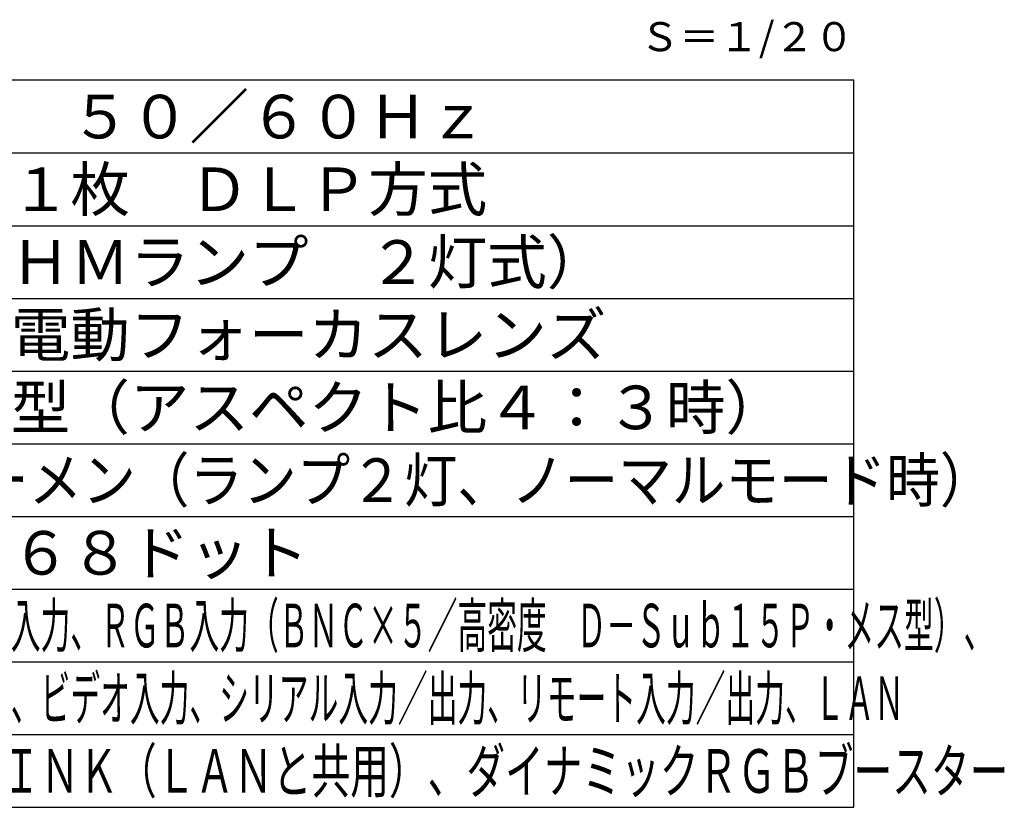
# Model space of a CAD drawing. Units: millimetres. Extents: x 2 to 137, y 5 to 119.
# Drawn here: x 70 to 137, y 5 to 59 of the extents above; entities that cross this region are included whole.
import ezdxf
from ezdxf.enums import TextEntityAlignment as Align

# ---------------------------------------------------------------- set-up
doc = ezdxf.new("R2010")
doc.units = ezdxf.units.MM
for name, color, linetype in [('MOJI1', 2, 'Continuous'), ('TOUROKU', 1, 'Continuous'), ('WAKU', 4, 'Continuous')]:
    doc.layers.add(name, color=color, linetype=linetype)
doc.styles.get("Standard").update_dxf_attribs({"font": 'monotxt.shx', "bigfont": 'bigfont.shx'})

msp = doc.modelspace()

# ---------------------------------------------------------------- linework, layer by layer
at = {"layer": 'WAKU', "color": 4}
for p, q in [((127, 55), (2, 55)), ((127, 5), (127, 55))]:
    msp.add_line(p, q, dxfattribs=at)
at = {"layer": 'WAKU', "color": 1}
for p, q in [((2, 50), (127, 50)), ((2, 45), (127, 45)), ((2, 40), (127, 40)), ((2, 35), (127, 35)), ((2, 30), (127, 30)), ((2, 25), (127, 25)), ((2, 20), (127, 20)), ((2, 15), (127, 15)), ((2, 10), (127, 10))]:
    msp.add_line(p, q, dxfattribs=at)
at = {"layer": 'WAKU'}
msp.add_line((2, 5), (127, 5), dxfattribs=at)

# ---------------------------------------------------------------- texts
at = {"layer": 'MOJI1'}
for s, p in [('ＡＣ１００Ｖ\u3000５０／６０Ｈｚ', (44.5, 51)), ('ＤＬＰチップ１枚\u3000ＤＬＰ方式', (44.5, 46)), ('４２０Ｗ（ＵＨＭランプ\u3000２灯式）\u3000', (44.5, 41)), ('電動ズーム・電動フォーカスレンズ', (44.5, 36)), ('５０～６００型（アスペクト比４：３時）', (44.5, 31)), ('１０２４×７６８ドット', (44.5, 21))]:
    msp.add_text(s, height=3, dxfattribs=at).set_placement(p)
for s, width, p in [('１００００ルーメン（ランプ２灯、ノーマルモード時）', 0.9, (44.5, 26)), ('ＨＤＭＩ入力、ＤＶＩ－Ｄ入力、ＲＧＢ入力（ＢＮＣ×５／高密度\u3000Ｄ－Ｓｕｂ１５Ｐ・メス型）、', 0.5, (44.5, 16)), ('３Ｄ\u3000ＳＹＮＣ入力／出力、ビデオ入力、シリアル入力／出力、リモート入力／出力、ＬＡＮ', 0.5, (44.5, 11)), ('ＤＩＧＩＴＡＬ\u3000ＬＩＮＫ（ＬＡＮと共用）、ダイナミックＲＧＢブースター', 0.65, (44.5, 6))]:
    msp.add_text(s, height=3, dxfattribs=dict(at, width=width)).set_placement(p)
at = {"layer": 'TOUROKU'}
msp.add_text('Ｓ＝１/２０', height=2, dxfattribs=at).set_placement((127, 57), align=Align.RIGHT)

doc.saveas('drawing.dxf')
